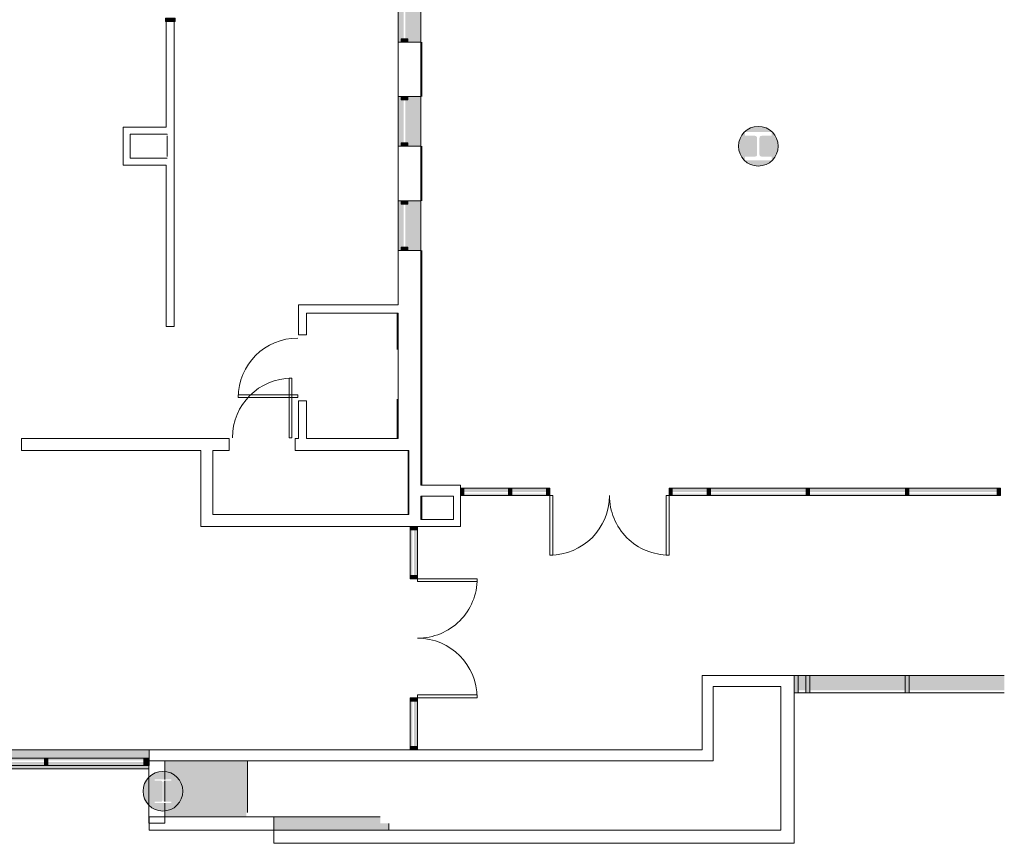
# Model space of a CAD drawing. Units: inches. Extents: x -254 to 11050, y 356 to 6908.
# Drawn here: x 9788 to 10383, y 2367 to 2865 of the extents above; entities that cross this region are included whole.
import ezdxf

# ---------------------------------------------------------------- set-up
doc = ezdxf.new("R2010")
doc.units = ezdxf.units.IN
doc.header["$MEASUREMENT"] = 0
for name, color, linetype, lineweight in [('A-COLS', 52, 'Continuous', 13), ('A-DOOR', 31, 'Continuous', 13), ('A-GLAZ-CWMG', 51, 'Continuous', 13), ('A-WALL', 113, 'Continuous', 13), ('I-WALL', 2, 'Continuous', 13)]:
    doc.layers.add(name, color=color, linetype=linetype, lineweight=lineweight)

# ---------------------------------------------------------------- blocks, each defined once
blk = doc.blocks.new('ZMM_Interior - Stud Door - Single - 3_-0_ x 7_-0_-6322811-01 Floor Plan - Doc - 2')
at = {"layer": 'A-DOOR', "color": 253, "lineweight": 9}
for p, q in [((18, 40.125), (16.25, 40.125)), ((16.25, 40.125), (16.25, 4.125)), ((16.25, 40.125), (16.25, 4.125)), ((18, 40.125), (16.25, 40.125)), ((18, 40.125), (16.25, 40.125)), ((16.25, 40.125), (16.25, 4.125)), ((18, 40.125), (16.25, 40.125)), ((16.25, 40.125), (16.25, 4.125)), ((18, 40.125), (16.25, 40.125)), ((16.25, 40.125), (16.25, 4.125)), ((18, 4.125), (18, 40.125)), ((18, 4.125), (18, 40.125)), ((18, 4.125), (18, 40.125)), ((18, 4.125), (18, 40.125)), ((18, 4.125), (18, 40.125)), ((16.25, 4.125), (18, 4.125)), ((16.25, 4.125), (18, 4.125)), ((16.25, 4.125), (18, 4.125)), ((16.25, 4.125), (18, 4.125)), ((16.25, 4.125), (18, 4.125))]:
    blk.add_line(p, q, dxfattribs=at)
at = {"layer": 'A-DOOR', "color": 254}
for p, q in [((16.25, 40.125), (16.25, 4.125)), ((18, 4.125), (18, 40.125))]:
    blk.add_line(p, q, dxfattribs=at)
at = {"layer": 'A-DOOR', "color": 253, "lineweight": 9}
blk.add_arc((18, 4.125), 36, 90, 180, dxfattribs=at)
blk = doc.blocks.new('ZMM_Interior - Stud Door - Single - 3_-0_ x 7_-0_-6322817-01 Floor Plan - Doc - 2')
at = {"layer": 'A-DOOR', "color": 253, "lineweight": 9}
for p, q in [((16.25, -2.9375), (18, -2.9375)), ((16.25, -38.9375), (16.25, -2.9375)), ((16.25, -38.9375), (16.25, -2.9375)), ((16.25, -2.9375), (18, -2.9375)), ((16.25, -2.9375), (18, -2.9375)), ((16.25, -38.9375), (16.25, -2.9375)), ((16.25, -2.9375), (18, -2.9375)), ((16.25, -38.9375), (16.25, -2.9375)), ((16.25, -2.9375), (18, -2.9375)), ((16.25, -38.9375), (16.25, -2.9375)), ((18, -2.9375), (18, -38.9375)), ((18, -2.9375), (18, -38.9375)), ((18, -2.9375), (18, -38.9375)), ((18, -2.9375), (18, -38.9375)), ((18, -2.9375), (18, -38.9375)), ((18, -38.9375), (16.25, -38.9375)), ((18, -38.9375), (16.25, -38.9375)), ((18, -38.9375), (16.25, -38.9375)), ((18, -38.9375), (16.25, -38.9375)), ((18, -38.9375), (16.25, -38.9375))]:
    blk.add_line(p, q, dxfattribs=at)
at = {"layer": 'A-DOOR', "color": 254}
for p, q in [((16.25, -38.9375), (16.25, -2.9375)), ((18, -2.9375), (18, -38.9375))]:
    blk.add_line(p, q, dxfattribs=at)
at = {"layer": 'A-DOOR', "color": 253, "lineweight": 9}
blk.add_arc((18, -2.9375), 36, 180, 270, dxfattribs=at)
blk = doc.blocks.new('Rectangular Mullion - 2_ X 4_5_-8267931-01 Floor Plan - Doc - 2')
at = {"layer": 'A-GLAZ-CWMG', "lineweight": 9}
blk.add_hatch(color=90, dxfattribs=at).paths.add_polyline_path([(9866.18, 2414.05), (9866.18, 2418.55), (9863.77, 2418.55), (9863.77, 2414.05)], flags=0)
at = {"layer": 'A-GLAZ-CWMG', "color": 254}
for p, q in [((9866.18, 2418.55), (9863.77, 2418.55)), ((9863.77, 2418.55), (9863.77, 2414.05)), ((9866.18, 2414.05), (9866.18, 2418.55)), ((9863.77, 2414.05), (9866.18, 2414.05))]:
    blk.add_line(p, q, dxfattribs=at)
blk = doc.blocks.new('Rectangular Mullion - 2_ X 4_5_-8267932-01 Floor Plan - Doc - 2')
at = {"layer": 'A-GLAZ-CWMG', "lineweight": 9}
blk.add_hatch(color=90, dxfattribs=at).paths.add_polyline_path([(0.08, -2.25), (0.08, 2.25), (1, 2.25), (1, -2.25)], flags=0)
at = {"layer": 'A-GLAZ-CWMG', "color": 254}
for p, q in [((0.08, 2.25), (1, 2.25)), ((0.08, -2.25), (0.08, 2.25)), ((1, 2.25), (1, -2.25)), ((1, -2.25), (0.08, -2.25))]:
    blk.add_line(p, q, dxfattribs=at)
blk = doc.blocks.new('Rectangular Mullion - 2_ X 4_5_-8267942-01 Floor Plan - Doc - 2')
at = {"layer": 'A-GLAZ-CWMG', "lineweight": 9}
blk.add_hatch(color=90, dxfattribs=at).paths.add_polyline_path([(-1, -2.25), (-1, 2.25), (1, 2.25), (1, -2.25)], flags=0)
at = {"layer": 'A-GLAZ-CWMG', "color": 254}
for p, q in [((-1, 2.25), (1, 2.25)), ((-1, -2.25), (-1, 2.25)), ((1, 2.25), (1, -2.25)), ((1, -2.25), (-1, -2.25))]:
    blk.add_line(p, q, dxfattribs=at)
blk = doc.blocks.new('Rectangular Mullion - 2_ X 4_5_-6633676-01 Floor Plan - Doc - 2')
at = {"layer": 'A-GLAZ-CWMG', "lineweight": 9}
h = blk.add_hatch(color=90, dxfattribs=at)
h.paths.add_polyline_path([(10025.23, 2425.55), (10025.23, 2453.05), (10023.98, 2453.05), (10023.98, 2425.55)], flags=0)
h.paths.add_polyline_path([(10028.48, 2425.55), (10028.48, 2453.05), (10026.23, 2453.05), (10026.23, 2425.55)], flags=0)
at = {"layer": 'A-GLAZ-CWMG', "color": 253, "lineweight": 9}
for p, q in [((10023.98, 2453.05), (10023.98, 2425.55)), ((10028.48, 2453.05), (10028.48, 2425.55))]:
    blk.add_line(p, q, dxfattribs=at)
blk = doc.blocks.new('Rectangular Mullion - 2_ X 4_5_-6633640-01 Floor Plan - Doc - 2')
at = {"layer": 'A-GLAZ-CWMG', "lineweight": 9}
blk.add_hatch(color=90, dxfattribs=at).paths.add_polyline_path([(-2, 2.25), (0, 2.25), (0, -2.25), (-2, -2.25)], flags=0)
at = {"layer": 'A-GLAZ-CWMG', "color": 254}
for p, q in [((-2, 2.25), (0, 2.25)), ((-2, -2.25), (-2, 2.25)), ((0, 2.25), (0, -2.25)), ((0, -2.25), (-2, -2.25))]:
    blk.add_line(p, q, dxfattribs=at)
blk = doc.blocks.new('Rectangular Mullion - 2_ X 4_5_-6633637-01 Floor Plan - Doc - 2')
at = {"layer": 'A-GLAZ-CWMG', "lineweight": 9}
blk.add_hatch(color=90, dxfattribs=at).paths.add_polyline_path([(-1, 2.25), (1, 2.25), (1, -2.25), (-1, -2.25)], flags=0)
at = {"layer": 'A-GLAZ-CWMG', "color": 254}
for p, q in [((-1, 2.25), (1, 2.25)), ((-1, -2.25), (-1, 2.25)), ((1, 2.25), (1, -2.25)), ((1, -2.25), (-1, -2.25))]:
    blk.add_line(p, q, dxfattribs=at)
blk = doc.blocks.new('Rectangular Mullion - 04607_2_5_ x 10_5_ rectangular-5614570-01 Floor Plan - Doc - 2')
at = {"layer": 'A-GLAZ-CWMG', "lineweight": 9}
blk.add_hatch(color=90, dxfattribs=at).paths.add_polyline_path([(-2.5, -0.5), (-2.5, 10), (0, 10), (0, -0.5)], flags=0)
at = {"layer": 'A-GLAZ-CWMG', "color": 254}
for p, q in [((-2.5, 10), (0, 10)), ((-2.5, -0.5), (-2.5, 10)), ((0, 10), (0, -0.5)), ((0, -0.5), (-2.5, -0.5))]:
    blk.add_line(p, q, dxfattribs=at)
blk = doc.blocks.new('Rectangular Mullion - 04607_2_5_ x 10_5_ rectangular-2910886-01 Floor Plan - Doc - 2')
at = {"layer": 'A-GLAZ-CWMG', "lineweight": 9}
h = blk.add_hatch(color=90, dxfattribs=at)
h.paths.add_polyline_path([(10854.48, 3299.8), (10863.48, 3299.8), (10863.48, 3357.3), (10854.48, 3357.3)], flags=0)
h.paths.add_polyline_path([(10864.98, 3299.8), (10864.98, 3357.3), (10864.48, 3357.3), (10864.48, 3299.8)], flags=0)
at = {"layer": 'A-GLAZ-CWMG', "color": 253, "lineweight": 9}
for p, q in [((10854.48, 3299.8), (10854.48, 3357.3)), ((10864.98, 3299.8), (10864.98, 3357.3))]:
    blk.add_line(p, q, dxfattribs=at)
blk = doc.blocks.new('Rectangular Mullion - 04607_2_5_ x 10_5_ rectangular-5614568-01 Floor Plan - Doc - 2')
at = {"layer": 'A-GLAZ-CWMG', "lineweight": 9}
blk.add_hatch(color=90, dxfattribs=at).paths.add_polyline_path([(-1.25, -0.5), (-1.25, 10), (1.25, 10), (1.25, -0.5)], flags=0)
at = {"layer": 'A-GLAZ-CWMG', "color": 254}
for p, q in [((-1.25, 10), (1.25, 10)), ((-1.25, -0.5), (-1.25, 10)), ((1.25, 10), (1.25, -0.5)), ((1.25, -0.5), (-1.25, -0.5))]:
    blk.add_line(p, q, dxfattribs=at)
blk = doc.blocks.new('Rectangular Mullion - 04607_2_5_ x 10_5_ rectangular-5191401-01 Floor Plan - Doc - 2')
at = {"layer": 'A-GLAZ-CWMG', "lineweight": 9}
h = blk.add_hatch(color=90, dxfattribs=at)
h.paths.add_polyline_path([(10263.23, 2458.05), (10263.23, 2458.55), (10258.61, 2458.55), (10258.61, 2458.05)], flags=0)
h.paths.add_polyline_path([(10263.23, 2459.55), (10263.23, 2468.55), (10258.61, 2468.55), (10258.61, 2459.55)], flags=0)
at = {"layer": 'A-GLAZ-CWMG', "color": 253, "lineweight": 9}
for p, q in [((10258.61, 2468.55), (10263.23, 2468.55)), ((10258.61, 2458.05), (10263.23, 2458.05))]:
    blk.add_line(p, q, dxfattribs=at)
blk = doc.blocks.new('Rectangular Mullion - 2_ X 4_5_-6633181-01 Floor Plan - Doc - 2')
at = {"layer": 'A-GLAZ-CWMG', "lineweight": 9}
h = blk.add_hatch(color=90, dxfattribs=at)
h.paths.add_polyline_path([(10056.48, 2577.3), (10083.48, 2577.3), (10083.48, 2578.55), (10056.48, 2578.55)], flags=0)
h.paths.add_polyline_path([(10056.48, 2579.55), (10083.48, 2579.55), (10083.48, 2581.8), (10056.48, 2581.8)], flags=0)
at = {"layer": 'A-GLAZ-CWMG', "color": 253, "lineweight": 9}
for p, q in [((10083.48, 2581.8), (10056.48, 2581.8)), ((10083.48, 2577.3), (10056.48, 2577.3))]:
    blk.add_line(p, q, dxfattribs=at)
blk = doc.blocks.new('Rectangular Mullion - 2_ X 4_5_-6633608-01 Floor Plan - Doc - 2')
at = {"layer": 'A-GLAZ-CWMG', "lineweight": 9}
blk.add_hatch(color=90, dxfattribs=at).paths.add_polyline_path([(1, 2.25), (1, -2.25), (-1, -2.25), (-1, 2.25)], flags=0)
at = {"layer": 'A-GLAZ-CWMG', "color": 254}
for p, q in [((-1, 2.25), (1, 2.25)), ((-1, -2.25), (-1, 2.25)), ((1, 2.25), (1, -2.25)), ((1, -2.25), (-1, -2.25))]:
    blk.add_line(p, q, dxfattribs=at)
blk = doc.blocks.new('Rectangular Mullion - 2_ X 4_5_-V95-01 Floor Plan - Doc - 2')
at = {"layer": 'A-GLAZ-CWMG', "lineweight": 9}
h = blk.add_hatch(color=90, dxfattribs=at)
h.paths.add_polyline_path([(8584.93, 2414.05), (8584.93, 2416.3), (8526.93, 2416.3), (8526.93, 2414.05), (8551.85, 2414.05)], flags=0)
h.paths.add_polyline_path([(8584.93, 2417.3), (8584.93, 2418.55), (8526.93, 2418.55), (8526.93, 2417.3), (8551.85, 2417.3)], flags=0)
at = {"layer": 'A-GLAZ-CWMG', "color": 253, "lineweight": 9}
for p, q in [((8526.93, 2418.55), (8584.93, 2418.55)), ((8526.93, 2414.05), (8584.93, 2414.05))]:
    blk.add_line(p, q, dxfattribs=at)
blk = doc.blocks.new('Rectangular Mullion - 2_ X 4_5_-6633992-01 Floor Plan - Doc - 2')
at = {"layer": 'A-GLAZ-CWMG', "lineweight": 9}
h = blk.add_hatch(color=90, dxfattribs=at)
h.paths.add_polyline_path([(10325.48, 2577.3), (10378.98, 2577.3), (10378.98, 2578.55), (10325.48, 2578.55)], flags=0)
h.paths.add_polyline_path([(10325.48, 2579.55), (10378.98, 2579.55), (10378.98, 2581.8), (10325.48, 2581.8)], flags=0)
at = {"layer": 'A-GLAZ-CWMG', "color": 253, "lineweight": 9}
for p, q in [((10378.98, 2581.8), (10325.48, 2581.8)), ((10378.98, 2577.3), (10325.48, 2577.3))]:
    blk.add_line(p, q, dxfattribs=at)
blk = doc.blocks.new('Rectangular Mullion - 2_ X 4_5_-V115-01 Floor Plan - Doc - 2')
at = {"layer": 'A-GLAZ-CWMG', "lineweight": 9}
blk.add_hatch(color=90, dxfattribs=at).paths.add_polyline_path([(1, 2.25), (1, -2.25), (-1, -2.25), (-1, 2.25)], flags=0)
at = {"layer": 'A-GLAZ-CWMG', "color": 254}
for p, q in [((-1, 2.25), (1, 2.25)), ((-1, -2.25), (-1, 2.25)), ((1, 2.25), (1, -2.25)), ((1, -2.25), (-1, -2.25))]:
    blk.add_line(p, q, dxfattribs=at)
blk = doc.blocks.new('Rectangular Mullion - 2_ X 4_5_-6633582-01 Floor Plan - Doc - 2')
at = {"layer": 'A-GLAZ-CWMG', "lineweight": 9}
h = blk.add_hatch(color=90, dxfattribs=at)
h.paths.add_polyline_path([(10182.48, 2577.3), (10203.48, 2577.3), (10203.48, 2578.55), (10182.48, 2578.55)], flags=0)
h.paths.add_polyline_path([(10182.48, 2579.55), (10203.48, 2579.55), (10203.48, 2581.8), (10182.48, 2581.8)], flags=0)
at = {"layer": 'A-GLAZ-CWMG', "color": 253, "lineweight": 9}
for p, q in [((10203.48, 2581.8), (10182.48, 2581.8)), ((10203.48, 2577.3), (10182.48, 2577.3))]:
    blk.add_line(p, q, dxfattribs=at)
blk = doc.blocks.new('Rectangular Mullion - 2_ X 4_5_-6633622-01 Floor Plan - Doc - 2')
at = {"layer": 'A-GLAZ-CWMG', "lineweight": 9}
blk.add_hatch(color=90, dxfattribs=at).paths.add_polyline_path([(-2, 2.25), (-2, -2.25), (0, -2.25), (0, 2.25)], flags=0)
at = {"layer": 'A-GLAZ-CWMG', "color": 254}
for p, q in [((0, 2.25), (-2, 2.25)), ((-2, 2.25), (-2, -2.25)), ((0, -2.25), (0, 2.25)), ((-2, -2.25), (0, -2.25))]:
    blk.add_line(p, q, dxfattribs=at)
blk = doc.blocks.new('Rectangular Mullion - 2_ X 4_5_-V116-01 Floor Plan - Doc - 2')
at = {"layer": 'A-GLAZ-CWMG', "lineweight": 9}
blk.add_hatch(color=90, dxfattribs=at).paths.add_polyline_path([(1, 2.25), (1, -2.25), (-1, -2.25), (-1, 2.25)], flags=0)
at = {"layer": 'A-GLAZ-CWMG', "color": 254}
for p, q in [((-1, 2.25), (1, 2.25)), ((-1, -2.25), (-1, 2.25)), ((1, 2.25), (1, -2.25)), ((1, -2.25), (-1, -2.25))]:
    blk.add_line(p, q, dxfattribs=at)
blk = doc.blocks.new('Rectangular Mullion - Hollow Metal Interior Mullion-5737592-01 Floor Plan - Doc - 2')
at = {"layer": 'A-GLAZ-CWMG', "lineweight": 9}
blk.add_hatch(color=90, dxfattribs=at).paths.add_polyline_path([(0, -4.13), (-2, -4.13), (-2, 1.75), (0, 1.75)], flags=0)
at = {"layer": 'A-GLAZ-CWMG', "color": 254}
for p, q in [((-2, -4.13), (-2, 1.75)), ((-2, 1.75), (0, 1.75)), ((0, 1.75), (0, -4.13)), ((0, -4.13), (-2, -4.13))]:
    blk.add_line(p, q, dxfattribs=at)
blk = doc.blocks.new('Rectangular Mullion - 2_ X 4_5_-6633624-01 Floor Plan - Doc - 2')
at = {"layer": 'A-GLAZ-CWMG', "lineweight": 9}
blk.add_hatch(color=90, dxfattribs=at).paths.add_polyline_path([(0, 2.25), (0, -2.25), (-2, -2.25), (-2, 2.25)], flags=0)
at = {"layer": 'A-GLAZ-CWMG', "color": 254}
for p, q in [((-2, 2.25), (0, 2.25)), ((-2, -2.25), (-2, 2.25)), ((0, 2.25), (0, -2.25)), ((0, -2.25), (-2, -2.25))]:
    blk.add_line(p, q, dxfattribs=at)
blk = doc.blocks.new('Rectangular Mullion - 2_ X 4_5_-6633645-01 Floor Plan - Doc - 2')
at = {"layer": 'A-GLAZ-CWMG', "lineweight": 9}
blk.add_hatch(color=90, dxfattribs=at).paths.add_polyline_path([(0, 2.25), (-2, 2.25), (-2, -2.25), (0, -2.25)], flags=0)
at = {"layer": 'A-GLAZ-CWMG', "color": 254}
for p, q in [((0, 2.25), (-2, 2.25)), ((-2, 2.25), (-2, -2.25)), ((0, -2.25), (0, 2.25)), ((-2, -2.25), (0, -2.25))]:
    blk.add_line(p, q, dxfattribs=at)
blk = doc.blocks.new('Rectangular Mullion - Rectangular Mullion 2x4-6358530-01 Floor Plan - Doc - 2')
at = {"layer": 'A-GLAZ-CWMG', "lineweight": 9}
blk.add_hatch(color=90, dxfattribs=at).paths.add_polyline_path([(0, -3.19), (-2, -3.19), (-2, 0.81), (0, 0.81)], flags=0)
at = {"layer": 'A-GLAZ-CWMG', "color": 254}
for p, q in [((-2, 0.81), (0, 0.81)), ((-2, -3.19), (-2, 0.81)), ((0, 0.81), (0, -3.19)), ((0, -3.19), (-2, -3.19))]:
    blk.add_line(p, q, dxfattribs=at)
blk = doc.blocks.new('Rectangular Mullion - Rectangular Mullion 2x4-6358531-01 Floor Plan - Doc - 2')
at = {"layer": 'A-GLAZ-CWMG', "lineweight": 9}
blk.add_hatch(color=90, dxfattribs=at).paths.add_polyline_path([(-2, -3.19), (0, -3.19), (0, 0.81), (-2, 0.81)], flags=0)
at = {"layer": 'A-GLAZ-CWMG', "color": 254}
for p, q in [((0, 0.81), (-2, 0.81)), ((-2, 0.81), (-2, -3.19)), ((0, -3.19), (0, 0.81)), ((-2, -3.19), (0, -3.19))]:
    blk.add_line(p, q, dxfattribs=at)
blk = doc.blocks.new('Rectangular Mullion - Rectangular Mullion 2x4-6358532-01 Floor Plan - Doc - 2')
at = {"layer": 'A-GLAZ-CWMG', "lineweight": 9}
blk.add_hatch(color=90, dxfattribs=at).paths.add_polyline_path([(0, -3.19), (-2, -3.19), (-2, 0.81), (0, 0.81)], flags=0)
at = {"layer": 'A-GLAZ-CWMG', "color": 254}
for p, q in [((-2, 0.81), (0, 0.81)), ((-2, -3.19), (-2, 0.81)), ((0, 0.81), (0, -3.19)), ((0, -3.19), (-2, -3.19))]:
    blk.add_line(p, q, dxfattribs=at)
blk = doc.blocks.new('Rectangular Mullion - Rectangular Mullion 2x4-6358533-01 Floor Plan - Doc - 2')
at = {"layer": 'A-GLAZ-CWMG', "lineweight": 9}
blk.add_hatch(color=90, dxfattribs=at).paths.add_polyline_path([(-2, -3.19), (0, -3.19), (0, 0.81), (-2, 0.81)], flags=0)
at = {"layer": 'A-GLAZ-CWMG', "color": 254}
for p, q in [((0, 0.81), (-2, 0.81)), ((-2, 0.81), (-2, -3.19)), ((0, -3.19), (0, 0.81)), ((-2, -3.19), (0, -3.19))]:
    blk.add_line(p, q, dxfattribs=at)
blk = doc.blocks.new('ZMM_Exterior - Storefront Door with top frame - Double NO MIDRAIL - _2_ 3_-0_ x 7_-6_-11407313-01 Floor Plan - Doc - 2')
at = {"layer": 'A-DOOR', "color": 253, "lineweight": 9}
for p, q in [((-36, 38.25), (-36, 2.25)), ((-34.25, 38.25), (-36, 38.25)), ((-34.25, 2.25), (-34.25, 38.25)), ((34.25, 38.25), (34.25, 2.25)), ((36, 38.25), (34.25, 38.25)), ((36, 2.25), (36, 38.25)), ((-36, 2.25), (-34.25, 2.25)), ((34.25, 2.25), (36, 2.25))]:
    blk.add_line(p, q, dxfattribs=at)
for centre, start, end in [((-36, 2.25), 360, 90), ((36, 2.25), 90, 180)]:
    blk.add_arc(centre, 36, start, end, dxfattribs=at)

msp = doc.modelspace()

# ---------------------------------------------------------------- hatches: boundary and pattern name
at = {"layer": 'A-COLS', "lineweight": 5}
h = msp.add_hatch(color=7, dxfattribs=at)
h.paths.add_polyline_path([(9874.48342, 2386.55088), (9876.8245, 2386.78146), (9879.07562, 2387.46433), (9881.15026, 2388.57325), (9882.9687, 2390.0656), (9884.46106, 2391.88404), (9885.56997, 2393.95868), (9886.25284, 2396.2098), (9886.48342, 2398.55088), (9886.25284, 2400.89197), (9885.56997, 2403.14309), (9884.46106, 2405.21773), (9882.9687, 2407.03617), (9881.15026, 2408.52852), (9879.07562, 2409.63744), (9876.8245, 2410.32031), (9874.48342, 2410.55088), (9872.14234, 2410.32031), (9869.89122, 2409.63744), (9867.81658, 2408.52852), (9865.99814, 2407.03617), (9864.50579, 2405.21773), (9863.39687, 2403.14309), (9862.714, 2400.89197), (9862.48342, 2398.55088), (9862.714, 2396.2098), (9863.39687, 2393.95868), (9864.50579, 2391.88404), (9865.99814, 2390.0656), (9867.81658, 2388.57325), (9869.89122, 2387.46433), (9872.14234, 2386.78146)], flags=0)
h.paths.add_polyline_path([(9869.43342, 2391.40088), (9869.43342, 2392.25588), (9873.39592, 2392.25588), (9873.81217, 2392.36742), (9874.11689, 2392.67213), (9874.22842, 2393.08838), (9874.22842, 2404.01338), (9874.09587, 2404.45065), (9873.81217, 2404.73435), (9873.39592, 2404.84588), (9869.43342, 2404.84588), (9869.43342, 2405.70088), (9879.53342, 2405.70088), (9879.53342, 2404.84588), (9875.57092, 2404.84588), (9875.15467, 2404.73435), (9874.84995, 2404.42963), (9874.73842, 2404.01338), (9874.73842, 2393.08838), (9874.84995, 2392.67213), (9875.15467, 2392.36742), (9875.57092, 2392.25588), (9879.53342, 2392.25588), (9879.53342, 2391.40088), (9873.39592, 2391.40088)], flags=0)
at = {"layer": 'A-WALL', "lineweight": 5}
h = msp.add_hatch(color=7, dxfattribs=at)
h.paths.add_polyline_path([(10016.73342, 2611.80088), (10016.73342, 2635.55088), (10016.17092, 2635.55088), (10016.17092, 2611.80088)], flags=0)
h.paths.add_polyline_path([(10016.73342, 2665.55088), (10016.73342, 2687.67588), (10016.17092, 2687.67588), (10016.17092, 2665.55088)], flags=0)
h.paths.add_polyline_path([(10016.73342, 3201.42588), (10016.73342, 3218.80088), (10016.17092, 3218.80088), (10016.17092, 3201.42588)], flags=0)
h = msp.add_hatch(color=7, dxfattribs=at)
h.paths.add_polyline_path([(10030.48342, 2604.55088), (10031.04592, 2604.55088), (10031.04592, 2725.55088), (10030.48342, 2725.55088), (10030.48342, 2611.80088)], flags=0)
h.paths.add_polyline_path([(10030.48342, 2755.55088), (10031.04592, 2755.55088), (10031.04592, 2788.55088), (10030.48342, 2788.55088), (10030.48342, 2776.7974)], flags=0)
h.paths.add_polyline_path([(10031.04592, 2818.55088), (10031.04592, 2851.55088), (10030.48342, 2851.55088), (10030.48342, 2818.55088)], flags=0)
h.paths.add_polyline_path([(10030.48342, 2881.55088), (10031.04592, 2881.55088), (10031.04592, 2914.55088), (10030.48342, 2914.55088)], flags=0)
h.paths.add_polyline_path([(10031.04592, 2944.55088), (10031.04592, 2977.55088), (10030.48342, 2977.55088), (10030.48342, 2944.55088)], flags=0)
h.paths.add_polyline_path([(10031.04592, 3007.55088), (10031.04592, 3040.55088), (10030.48342, 3040.55088), (10030.48342, 3007.55088)], flags=0)
h.paths.add_polyline_path([(10031.04592, 3070.55088), (10031.04592, 3103.55088), (10030.48342, 3103.55088), (10030.48342, 3070.55088)], flags=0)
h.paths.add_polyline_path([(10031.04592, 3133.55088), (10031.04592, 3166.55088), (10030.48342, 3166.55088), (10030.48342, 3133.55088)], flags=0)
h.paths.add_polyline_path([(10031.04592, 3196.55088), (10031.04592, 3211.55088), (10030.48342, 3211.55088), (10030.48342, 3196.55088)], flags=0)
h = msp.add_hatch(color=7, dxfattribs=at)
h.paths.add_polyline_path([(10234.48342, 2776.55088), (10236.8245, 2776.78146), (10239.07562, 2777.46433), (10241.15026, 2778.57325), (10242.9687, 2780.0656), (10244.46106, 2781.88404), (10245.56997, 2783.95868), (10246.25284, 2786.2098), (10246.48342, 2788.55088), (10246.25284, 2790.89197), (10245.56997, 2793.14309), (10244.46106, 2795.21773), (10242.88984, 2797.10088), (10241.15026, 2798.52852), (10239.07562, 2799.63744), (10236.8245, 2800.32031), (10234.48342, 2800.55088), (10232.14234, 2800.32031), (10229.89122, 2799.63744), (10227.81658, 2798.52852), (10225.99814, 2797.03617), (10224.50579, 2795.21773), (10223.39687, 2793.14309), (10222.714, 2790.89197), (10222.48342, 2788.55088), (10222.714, 2786.2098), (10223.39687, 2783.95868), (10224.50579, 2781.88404), (10226.17239, 2779.9226), (10227.81658, 2778.57325), (10229.89122, 2777.46433), (10232.14234, 2776.78146)], flags=0)
h.paths.add_polyline_path([(10234.99379, 2780.00088), (10226.38342, 2780.00641), (10226.38342, 2782.26088), (10232.47592, 2782.26088), (10233.12717, 2782.43539), (10233.60392, 2782.91213), (10233.77842, 2783.56338), (10233.77842, 2793.53838), (10233.60392, 2794.18963), (10233.12717, 2794.66638), (10232.47592, 2794.84088), (10226.38342, 2794.84088), (10226.38894, 2797.10088), (10242.58342, 2797.09536), (10242.58342, 2794.84088), (10236.49092, 2794.84088), (10235.83967, 2794.66638), (10235.36292, 2794.18963), (10235.18842, 2793.53838), (10235.18842, 2783.56338), (10235.36292, 2782.91213), (10235.83967, 2782.43539), (10236.49092, 2782.26088), (10242.58342, 2782.26088), (10242.5779, 2780.00088), (10236.49092, 2780.00088)], flags=0)
for points in [[(10022.67092, 2565.80088), (10023.23342, 2565.80088), (10023.23342, 2604.55088), (10022.67092, 2604.55088), (10022.67092, 2566.03364)], [(9924.96402, 2383.05088), (9924.96402, 2385.67588), (9925.63069, 2385.67588), (9925.63069, 2416.92588), (9875.63069, 2416.92588), (9875.63069, 2410.43789), (9876.8245, 2410.32031), (9879.07562, 2409.63744), (9881.15026, 2408.52852), (9882.9687, 2407.03617), (9884.46106, 2405.21773), (9885.56997, 2403.14309), (9886.25284, 2400.89197), (9886.48342, 2398.55088), (9886.25284, 2396.2098), (9885.56997, 2393.95868), (9884.46106, 2391.88404), (9882.9687, 2390.0656), (9881.15026, 2388.57325), (9879.07562, 2387.46433), (9876.8245, 2386.78146), (9875.63069, 2386.66388), (9875.63069, 2383.05088), (9903.07963, 2383.05088)], [(10011.06531, 2375.05088), (10011.06531, 2379.05088), (10005.84959, 2379.05088), (10005.84959, 2383.05088), (9941.52238, 2383.05088), (9941.52238, 2375.05088), (10005.84959, 2375.05088)]]:
    msp.add_hatch(color=7, dxfattribs=at).paths.add_polyline_path(points, flags=0)
h = msp.add_hatch(color=7, dxfattribs=at)
h.paths.add_polyline_path([(10030.48342, 2562.80088), (10031.04592, 2562.80088), (10031.04592, 2576.92588), (10030.48342, 2576.92588), (10030.48342, 2565.80088)], flags=0)
h.paths.add_polyline_path([(10031.04592, 2583.55088), (10031.04592, 2604.55088), (10030.48342, 2604.55088), (10030.48342, 2583.55088)], flags=0)
h = msp.add_hatch(color=7, dxfattribs=at)
h.paths.add_polyline_path([(9866.01588, 2412.05088), (9866.01588, 2414.05088), (9519.11795, 2414.05088), (9519.11795, 2412.05088), (9864.85513, 2412.05088)], flags=0)
h.paths.add_polyline_path([(9742.85513, 2418.55088), (9866.18449, 2418.55088), (9866.18449, 2423.55088), (9519.11795, 2423.55088), (9519.11795, 2418.55088), (9684.85513, 2418.55088)], flags=0)
at = {"layer": 'I-WALL', "lineweight": 5}
h = msp.add_hatch(color=7, dxfattribs=at)
h.paths.add_polyline_path([(10016.73342, 2851.55088), (10018.48342, 2851.55088), (10018.48342, 2853.55088), (10019.98342, 2853.55088), (10019.98342, 2879.55088), (10018.48342, 2879.55088), (10018.48342, 2881.55088), (10016.73342, 2881.55088), (10016.73342, 2870.27377)], flags=0)
h.paths.add_polyline_path([(10030.48342, 2851.55088), (10030.48342, 2881.55088), (10022.48342, 2881.55088), (10022.48342, 2879.55088), (10020.98342, 2879.55088), (10020.98342, 2853.55088), (10022.48342, 2853.55088), (10022.48342, 2851.55088)], flags=0)
h = msp.add_hatch(color=7, dxfattribs=at)
h.paths.add_polyline_path([(10016.73342, 2788.55088), (10018.48342, 2788.55088), (10018.48342, 2790.55088), (10019.98342, 2790.55088), (10019.98342, 2816.55088), (10018.48342, 2816.55088), (10018.48342, 2818.55088), (10016.73342, 2818.55088), (10016.73342, 2816.55088)], flags=0)
h.paths.add_polyline_path([(10030.48342, 2788.55088), (10030.48342, 2818.55088), (10022.48342, 2818.55088), (10022.48342, 2816.55088), (10020.98342, 2816.55088), (10020.98342, 2790.55088), (10022.48342, 2790.55088), (10022.48342, 2788.55088)], flags=0)
h = msp.add_hatch(color=7, dxfattribs=at)
h.paths.add_polyline_path([(10016.73342, 2725.55088), (10018.48342, 2725.55088), (10018.48342, 2727.55088), (10019.98342, 2727.55088), (10019.98342, 2753.55088), (10018.48342, 2753.55088), (10018.48342, 2755.55088), (10016.73342, 2755.55088), (10016.73342, 2730.05972)], flags=0)
h.paths.add_polyline_path([(10030.48342, 2725.55088), (10030.48342, 2755.55088), (10022.48342, 2755.55088), (10022.48342, 2753.55088), (10020.98342, 2753.55088), (10020.98342, 2727.55088), (10022.48342, 2727.55088), (10022.48342, 2725.55088)], flags=0)

# ---------------------------------------------------------------- linework, layer by layer
at = {"layer": 'A-COLS', "color": 7}
for start, end in [(90, 180), (0, 90), (180, 0)]:
    msp.add_arc((9874.48342, 2398.55088), 12, start, end, dxfattribs=at)
at = {"layer": 'A-WALL', "color": 7, "lineweight": 9}
for p, q in [((10031.04592, 2818.55088), (10031.04592, 2851.55088)), ((10031.04592, 2755.55088), (10031.04592, 2788.55088)), ((10031.04592, 2583.55088), (10031.04592, 2725.55088)), ((10016.17092, 2665.55088), (10016.17092, 2687.67588)), ((10016.17092, 2611.80088), (10016.17092, 2635.55088)), ((10022.67092, 2565.80088), (10022.67092, 2604.55088)), ((10031.04592, 2604.55088), (10030.48342, 2604.55088)), ((10031.04592, 2562.80088), (10031.04592, 2576.92588)), ((9519.11795, 2423.55088), (9866.18449, 2423.55088)), ((9866.01588, 2412.05088), (9519.11795, 2412.05088)), ((9925.63069, 2385.67588), (9925.63069, 2416.92588)), ((9941.52238, 2383.05088), (10005.84959, 2383.05088)), ((10011.06531, 2379.05088), (10011.06531, 2375.05088))]:
    msp.add_line(p, q, dxfattribs=at)
at = {"layer": 'A-WALL', "color": 7}
for p, q in [((10256.10963, 2468.55088), (10248.10963, 2468.55088)), ((10256.10963, 2367.05088), (10256.10963, 2468.55088)), ((10248.10963, 2461.92588), (10248.10963, 2375.05088)), ((9866.18449, 2416.92588), (9866.01588, 2416.92588)), ((9866.01588, 2416.92588), (9866.01588, 2379.26963)), ((9875.63069, 2405.70088), (9875.63069, 2416.92588)), ((9875.63069, 2392.25588), (9875.63069, 2404.84588)), ((9875.63069, 2379.26963), (9875.63069, 2391.40088)), ((9941.52238, 2383.05088), (9866.18449, 2383.05088)), ((9866.18449, 2383.05088), (9866.18449, 2375.05088)), ((9941.52238, 2383.05088), (9941.52238, 2367.05088)), ((9866.01588, 2379.26963), (9875.63069, 2379.26963)), ((10248.10963, 2375.05088), (9866.18449, 2375.05088)), ((9941.52238, 2367.05088), (10256.10963, 2367.05088))]:
    msp.add_line(p, q, dxfattribs=at)
for start, end in [(90, 180), (0, 90), (180, 0)]:
    msp.add_arc((10234.48342, 2788.55088), 12, start, end, dxfattribs=at)
at = {"layer": 'I-WALL', "color": 7, "lineweight": 9}
for p, q in [((10016.73342, 2851.55088), (10016.73342, 2881.55088)), ((10030.48342, 2881.55088), (10030.48342, 2851.55088)), ((10016.73342, 2788.55088), (10016.73342, 2818.55088)), ((10030.48342, 2818.55088), (10030.48342, 2788.55088)), ((10016.73342, 2725.55088), (10016.73342, 2755.55088)), ((10030.48342, 2755.55088), (10030.48342, 2725.55088))]:
    msp.add_line(p, q, dxfattribs=at)
at = {"layer": 'I-WALL', "color": 7}
for p, q in [((9876.48342, 2864.05088), (9876.48342, 2800.07387)), ((9881.35842, 2864.05088), (9876.48342, 2864.05088)), ((9881.35842, 2679.55088), (9881.35842, 2864.05088)), ((10016.73342, 2851.55088), (10016.73342, 2818.55088)), ((10030.48342, 2851.55088), (10016.73342, 2851.55088)), ((10030.48342, 2818.55088), (10030.48342, 2851.55088)), ((10016.73342, 2818.55088), (10030.48342, 2818.55088)), ((9876.48342, 2800.07387), (9850.48342, 2800.07387)), ((9850.48342, 2800.07387), (9850.48342, 2777.0279)), ((9854.73342, 2795.82387), (9877.10842, 2795.82387)), ((9854.73342, 2781.2779), (9854.73342, 2795.82387)), ((9877.10842, 2795.82387), (9877.10842, 2795.70088)), ((9877.10842, 2794.84588), (9877.10842, 2782.25588)), ((10016.73342, 2788.55088), (10016.73342, 2755.55088)), ((10030.48342, 2788.55088), (10016.73342, 2788.55088)), ((10030.48342, 2755.55088), (10030.48342, 2788.55088)), ((9877.10842, 2781.2779), (9854.73342, 2781.2779)), ((9877.10842, 2781.40088), (9877.10842, 2781.2779)), ((9850.48342, 2777.0279), (9876.48342, 2777.0279)), ((9876.48342, 2777.0279), (9876.48342, 2679.55088)), ((10016.73342, 2755.55088), (10030.48342, 2755.55088)), ((10016.73342, 2725.55088), (10016.73342, 2692.55088)), ((10030.48342, 2725.55088), (10016.73342, 2725.55088)), ((10030.48342, 2583.55088), (10030.48342, 2725.55088)), ((9956.48342, 2692.55088), (9956.48342, 2674.55088)), ((10016.73342, 2692.55088), (9956.48342, 2692.55088)), ((9961.35842, 2674.55088), (9961.35842, 2687.67588)), ((9961.35842, 2687.67588), (10016.73342, 2687.67588)), ((10016.73342, 2687.67588), (10016.73342, 2611.80088)), ((9876.48342, 2679.55088), (9881.35842, 2679.55088)), ((9956.48342, 2674.55088), (9961.35842, 2674.55088)), ((9961.35842, 2634.55088), (9956.48342, 2634.55088)), ((9956.48342, 2634.55088), (9956.48342, 2611.80088)), ((9961.35842, 2611.80088), (9961.35842, 2634.55088)), ((9914.48342, 2611.80088), (9788.85842, 2611.80088)), ((9788.85842, 2611.80088), (9788.85842, 2604.55088)), ((9914.48342, 2604.55088), (9914.48342, 2611.80088)), ((9956.48342, 2611.80088), (9954.48342, 2611.80088)), ((9954.48342, 2611.80088), (9954.48342, 2604.55088)), ((10016.73342, 2611.80088), (9961.35842, 2611.80088)), ((9788.85842, 2604.55088), (9897.48342, 2604.55088)), ((9897.48342, 2604.55088), (9897.48342, 2558.55088)), ((9904.73342, 2565.80088), (9904.73342, 2604.55088)), ((9904.73342, 2604.55088), (9914.48342, 2604.55088)), ((9954.48342, 2604.55088), (10023.23342, 2604.55088)), ((10023.23342, 2604.55088), (10023.23342, 2565.80088)), ((10054.48342, 2583.55088), (10030.48342, 2583.55088)), ((10054.48342, 2558.55088), (10054.48342, 2583.55088)), ((10030.48342, 2576.92588), (10050.23342, 2576.92588)), ((10030.48342, 2562.80088), (10030.48342, 2576.92588)), ((10050.23342, 2576.92588), (10050.23342, 2562.80088)), ((10023.23342, 2565.80088), (9904.73342, 2565.80088)), ((10050.23342, 2562.80088), (10030.48342, 2562.80088)), ((9897.48342, 2558.55088), (10054.48342, 2558.55088)), ((10248.10963, 2468.55088), (10200.48342, 2468.55088)), ((10200.48342, 2468.55088), (10200.48342, 2423.55088)), ((10207.10842, 2461.92588), (10248.10963, 2461.92588)), ((10207.10842, 2416.92588), (10207.10842, 2461.92588)), ((10200.48342, 2423.55088), (9866.18449, 2423.55088)), ((9866.18449, 2423.55088), (9866.18449, 2416.92588)), ((9866.18449, 2416.92588), (10207.10842, 2416.92588))]:
    msp.add_line(p, q, dxfattribs=at)

# ---------------------------------------------------------------- block references
at = {"layer": 'A-DOOR', "color": 7, "lineweight": 9}
for name, p, rotation in [('ZMM_Interior - Stud Door - Single - 3_-0_ x 7_-0_-6322817-01 Floor Plan - Doc - 2', (9958.92092, 2654.55088), 270), ('ZMM_Exterior - Storefront Door with top frame - Double NO MIDRAIL - _2_ 3_-0_ x 7_-6_-11407313-01 Floor Plan - Doc - 2', (10144.48342, 2579.55088), 180), ('ZMM_Exterior - Storefront Door with top frame - Double NO MIDRAIL - _2_ 3_-0_ x 7_-6_-11407313-01 Floor Plan - Doc - 2', (10026.23342, 2491.05088), 269.9999999999988)]:
    msp.add_blockref(name, p, dxfattribs=dict(at, rotation=rotation))
msp.add_blockref('ZMM_Interior - Stud Door - Single - 3_-0_ x 7_-0_-6322811-01 Floor Plan - Doc - 2', (9934.48342, 2608.17588), dxfattribs=at)
at = {"layer": 'A-GLAZ-CWMG', "color": 7, "lineweight": 9, "extrusion": (0, 0, -1)}
for name, p, rotation in [('Rectangular Mullion - Hollow Metal Interior Mullion-5737592-01 Floor Plan - Doc - 2', (-9877.73342, 2864.05088), 270), ('Rectangular Mullion - Rectangular Mullion 2x4-6358530-01 Floor Plan - Doc - 2', (-10019.29592, 2851.55088), 270), ('Rectangular Mullion - Rectangular Mullion 2x4-6358530-01 Floor Plan - Doc - 2', (-10019.29592, 2788.55088), 270), ('Rectangular Mullion - Rectangular Mullion 2x4-6358532-01 Floor Plan - Doc - 2', (-10019.29592, 2725.55088), 270), ('Rectangular Mullion - 2_ X 4_5_-V115-01 Floor Plan - Doc - 2', (-10084.48342, 2579.55088), 180), ('Rectangular Mullion - 2_ X 4_5_-V116-01 Floor Plan - Doc - 2', (-10107.48342, 2579.55088), 180), ('Rectangular Mullion - 2_ X 4_5_-V116-01 Floor Plan - Doc - 2', (-10181.48342, 2579.55088), 180), ('Rectangular Mullion - 2_ X 4_5_-V115-01 Floor Plan - Doc - 2', (-10204.48342, 2579.55088), 180), ('Rectangular Mullion - 2_ X 4_5_-6633608-01 Floor Plan - Doc - 2', (-10264.48342, 2579.55088), 180), ('Rectangular Mullion - 2_ X 4_5_-6633608-01 Floor Plan - Doc - 2', (-10324.48342, 2579.55088), 180), ('Rectangular Mullion - 2_ X 4_5_-6633624-01 Floor Plan - Doc - 2', (-10380.98342, 2579.55088), 180), ('Rectangular Mullion - 2_ X 4_5_-6633640-01 Floor Plan - Doc - 2', (-10026.23342, 2558.55088), 90.0000000000012), ('Rectangular Mullion - 2_ X 4_5_-6633637-01 Floor Plan - Doc - 2', (-10026.23342, 2528.05088), 90.0000000000012), ('Rectangular Mullion - 2_ X 4_5_-6633637-01 Floor Plan - Doc - 2', (-10026.23342, 2454.05088), 90.0000000000012)]:
    msp.add_blockref(name, p, dxfattribs=dict(at, rotation=rotation))
at = {"layer": 'A-GLAZ-CWMG', "color": 7, "lineweight": 9}
for name, p, rotation in [('Rectangular Mullion - Rectangular Mullion 2x4-6358531-01 Floor Plan - Doc - 2', (10019.29592, 2818.55088), 90), ('Rectangular Mullion - Rectangular Mullion 2x4-6358533-01 Floor Plan - Doc - 2', (10019.29592, 2755.55088), 90), ('Rectangular Mullion - 2_ X 4_5_-6633622-01 Floor Plan - Doc - 2', (10054.48342, 2579.55088), 180), ('Rectangular Mullion - 2_ X 4_5_-V95-01 Floor Plan - Doc - 2', (18790.4107, 4995.85177), 180), ('Rectangular Mullion - 2_ X 4_5_-V95-01 Floor Plan - Doc - 2', (18850.4107, 4995.85177), 180), ('Rectangular Mullion - 04607_2_5_ x 10_5_ rectangular-2910886-01 Floor Plan - Doc - 2', (6965.93254, 13323.03431), 270), ('Rectangular Mullion - 04607_2_5_ x 10_5_ rectangular-2910886-01 Floor Plan - Doc - 2', (7025.93254, 13323.03431), 269.9999999999996), ('Rectangular Mullion - 2_ X 4_5_-6633645-01 Floor Plan - Doc - 2', (10026.23342, 2423.55088), 269.9999999999988)]:
    msp.add_blockref(name, p, dxfattribs=dict(at, rotation=rotation))
for name, p in [('Rectangular Mullion - 2_ X 4_5_-6633181-01 Floor Plan - Doc - 2', (0, 0)), ('Rectangular Mullion - 2_ X 4_5_-6633582-01 Floor Plan - Doc - 2', (-97, 0)), ('Rectangular Mullion - 2_ X 4_5_-6633582-01 Floor Plan - Doc - 2', (0, 0)), ('Rectangular Mullion - 2_ X 4_5_-6633992-01 Floor Plan - Doc - 2', (0, 0)), ('Rectangular Mullion - 2_ X 4_5_-6633676-01 Floor Plan - Doc - 2', (0, 103.5)), ('Rectangular Mullion - 04607_2_5_ x 10_5_ rectangular-5191401-01 Floor Plan - Doc - 2', (0, 0)), ('Rectangular Mullion - 2_ X 4_5_-6633676-01 Floor Plan - Doc - 2', (0, 0)), ('Rectangular Mullion - 2_ X 4_5_-V95-01 Floor Plan - Doc - 2', (1217.92785, 0)), ('Rectangular Mullion - 2_ X 4_5_-V95-01 Floor Plan - Doc - 2', (1277.92785, 0)), ('Rectangular Mullion - 2_ X 4_5_-8267931-01 Floor Plan - Doc - 2', (0, 0))]:
    msp.add_blockref(name, p, dxfattribs=at)
at = {"layer": 'A-GLAZ-CWMG', "color": 7, "lineweight": 9, "extrusion": (0, 0, -1)}
for name, p in [('Rectangular Mullion - 04607_2_5_ x 10_5_ rectangular-5614570-01 Floor Plan - Doc - 2', (-10256.10963, 2458.55088)), ('Rectangular Mullion - 04607_2_5_ x 10_5_ rectangular-5614568-01 Floor Plan - Doc - 2', (-10264.48342, 2458.55088)), ('Rectangular Mullion - 04607_2_5_ x 10_5_ rectangular-5614568-01 Floor Plan - Doc - 2', (-10324.48342, 2458.55088)), ('Rectangular Mullion - 2_ X 4_5_-8267942-01 Floor Plan - Doc - 2', (-9803.85513, 2416.30088)), ('Rectangular Mullion - 2_ X 4_5_-8267932-01 Floor Plan - Doc - 2', (-9863.85513, 2416.30088))]:
    msp.add_blockref(name, p, dxfattribs=at)

doc.saveas('drawing.dxf')
